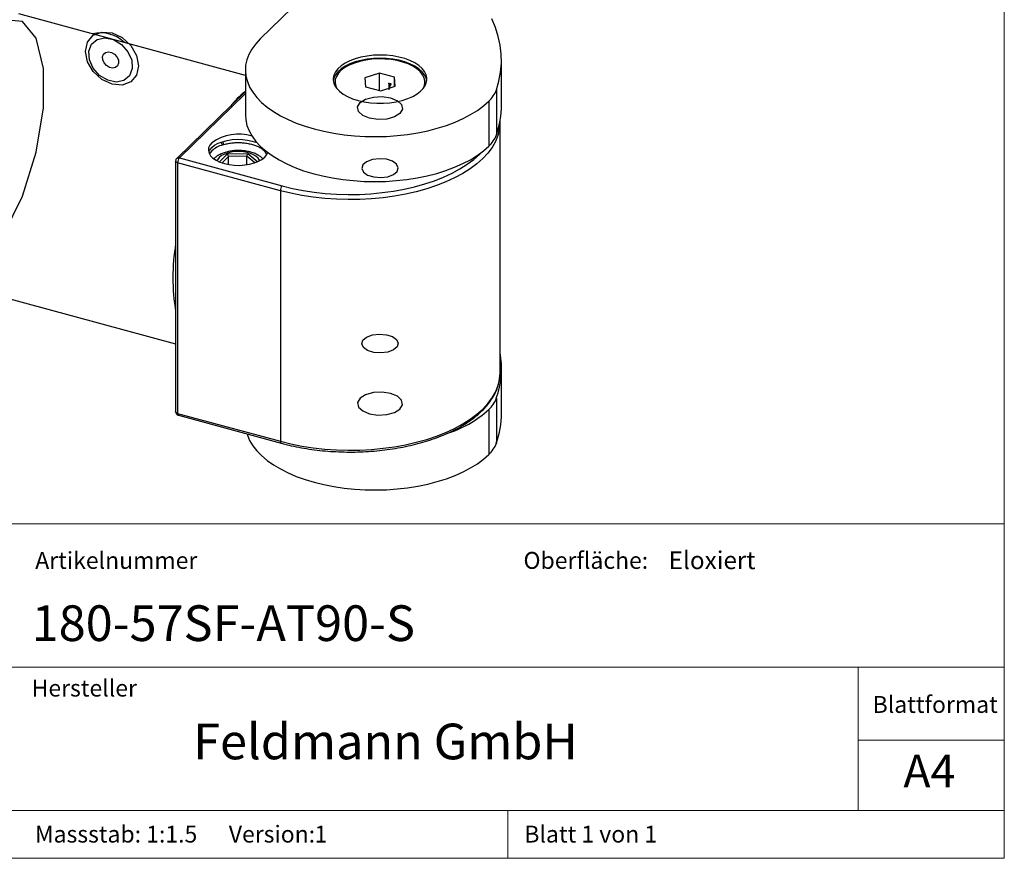
# Model space of a CAD drawing. Units: millimetres. Extents: x 7 to 438, y 7 to 308.
# Drawn here: x 307 to 438, y 7 to 119 of the extents above; entities that cross this region are included whole.
import ezdxf

# ---------------------------------------------------------------- set-up
doc = ezdxf.new("R2010")
doc.units = ezdxf.units.MM
doc.header["$LTSCALE"] = 1.5
doc.header["$PDSIZE"] = -1
doc.linetypes.add('CENTERX2', pattern=[20.32, 12.7, -2.54, 2.54, -2.54])
doc.layers.add('FORMAT', color=7, linetype='Continuous')
doc.styles.add('SLDTEXTSTYLE0', font='TXT', dxfattribs={"width": 0.75})
doc.styles.add('SLDTEXTSTYLE1', font='TXT', dxfattribs={"width": 0.692308})

msp = doc.modelspace()

# ---------------------------------------------------------------- linework, layer by layer
at = {"color": 7, "linetype": 'Continuous', "lineweight": 18}
for p, q in [((438, 307.5), (438, 7.5)), ((305.4, 52.13), (438, 52.13)), ((305.4, 33), (418.5, 33)), ((438, 33), (418.5, 33)), ((418.5, 23.24), (418.5, 33)), ((418.5, 13.88), (418.5, 23.24)), ((438, 23.24), (418.5, 23.24)), ((239.1, 13.88), (438, 13.88)), ((371.7, 7.5), (371.7, 13.88)), ((7.5, 7.5), (438, 7.5))]:
    msp.add_line(p, q, dxfattribs=at)
at = {"color": 7, "linetype": 'Continuous', "lineweight": 25}
for p, q in [((349.29, 127.18), (338.67, 116.82)), ((336.68, 111.94), (306.45, 120.15)), ((370.87, 108.02), (370.87, 114.02)), ((336.68, 112.67), (336.68, 106.67)), ((354.57, 112.26), (352.62, 111.62)), ((356.61, 111.7), (354.57, 112.26)), ((354.57, 109.93), (354.57, 112.26)), ((348.66, 111.07), (348.66, 110.81)), ((352.62, 111.62), (352.71, 110.43)), ((352.71, 110.43), (354.75, 109.88)), ((354.75, 109.88), (356.7, 110.51)), ((356.7, 110.51), (356.61, 111.7)), ((356.61, 110.48), (356.61, 111.7)), ((360.63, 110.5), (360.66, 110.81)), ((360.66, 110.81), (360.66, 111.07)), ((336.68, 109.82), (327.52, 100.88)), ((370.19, 110.02), (370.19, 104.02)), ((369.19, 108.52), (369.19, 102.52)), ((370.68, 72.25), (370.68, 105.68)), ((333.21, 100.42), (334.3, 101.48)), ((334.3, 101.48), (337.01, 101.53)), ((334.45, 101.14), (334.3, 101.48)), ((336.88, 101.19), (337.01, 101.53)), ((337.01, 101.53), (338.34, 100.44)), ((327.37, 100.52), (327.37, 67.09)), ((341.35, 96.57), (327.64, 100.29)), ((327.64, 100.29), (327.64, 66.86)), ((327.87, 100.95), (341.58, 97.22)), ((334.45, 101.14), (333.57, 100.28)), ((336.88, 101.19), (334.45, 101.14)), ((334.45, 100.06), (334.45, 101.14)), ((337.96, 100.3), (336.88, 101.19)), ((336.88, 100.04), (336.88, 101.19)), ((341.35, 96.57), (341.35, 63.14)), ((296.74, 84.45), (327.37, 76.13)), ((370.87, 66.88), (370.87, 72.88)), ((370.19, 68.88), (370.19, 62.88)), ((369.19, 67.38), (369.19, 61.38)), ((327.64, 66.86), (341.35, 63.14)), ((327.74, 66.61), (341.45, 62.88))]:
    msp.add_line(p, q, dxfattribs=at)
at = {"color": 7, "linetype": 'CENTERX2'}
for p, q in [((355.83, 110.88), (355.83, 110.02)), ((356.08, 110.79), (355.83, 110.54)), ((356.05, 110.86), (356.08, 110.86)), ((356.05, 110.65), (356.08, 110.72)), ((356.08, 110.86), (356.08, 110.72))]:
    msp.add_line(p, q, dxfattribs=at)
at = {"color": 7, "linetype": 'Continuous'}
for p, q in [((355.83, 110.88), (356.05, 110.86)), ((355.83, 110.88), (355.83, 110.2)), ((356.05, 110.65), (355.83, 110.2))]:
    msp.add_line(p, q, dxfattribs=at)
at = {"color": 8, "linetype": 'Continuous', "lineweight": 25}
msp.add_line((336.68, 109.55), (327.87, 100.95), dxfattribs=at)
at = {"color": 7, "linetype": 'Continuous', "lineweight": 25, "flags": 128}
for points in [[(370.19, 110.02), (370.53, 111.2), (370.76, 112.39), (370.87, 113.58), (370.85, 114.78), (370.71, 115.97), (370.45, 117.16), (370.07, 118.34), (369.57, 119.5)], [(338.67, 116.82), (338.06, 116.15), (337.56, 115.47), (337.16, 114.76), (336.89, 114.04), (336.72, 113.31), (336.68, 112.58), (336.75, 111.84), (336.95, 111.12), (337.25, 110.4), (337.67, 109.7), (338.21, 109.02), (338.85, 108.36), (339.59, 107.73), (340.43, 107.14), (341.36, 106.58), (342.38, 106.07), (343.48, 105.6), (344.65, 105.18), (345.88, 104.81), (347.17, 104.5), (348.5, 104.24), (349.87, 104.04), (351.27, 103.89), (352.69, 103.81), (354.11, 103.79), (355.53, 103.82), (356.95, 103.92), (358.34, 104.08), (359.7, 104.3), (361.02, 104.57), (362.3, 104.9), (363.52, 105.28), (364.67, 105.72), (365.74, 106.2), (366.74, 106.72), (367.65, 107.29), (368.47, 107.89), (369.19, 108.52)], [(351.74, 108.61), (352.54, 108.42), (353.38, 108.3), (354.24, 108.24), (355.12, 108.24), (355.98, 108.31), (356.82, 108.43), (357.61, 108.62), (358.35, 108.85), (359.02, 109.14), (359.6, 109.48), (360.08, 109.85), (360.46, 110.26), (360.73, 110.68), (360.88, 111.13), (360.91, 111.58), (360.81, 112.02), (360.6, 112.46), (360.27, 112.87), (359.83, 113.26), (359.29, 113.61), (358.66, 113.92), (357.96, 114.19), (357.18, 114.4), (356.36, 114.55), (355.51, 114.64), (354.64, 114.67), (353.77, 114.64), (352.92, 114.54), (352.1, 114.39), (351.33, 114.18), (350.63, 113.91), (350, 113.6), (349.47, 113.24), (349.03, 112.85), (348.71, 112.44), (348.5, 112), (348.41, 111.55), (348.45, 111.11), (348.6, 110.66), (348.87, 110.24), (349.26, 109.83), (349.75, 109.46), (350.33, 109.13), (351, 108.84), (351.74, 108.61)], [(360.9, 111.24), (360.81, 111.59), (360.6, 112.03), (360.27, 112.44), (359.83, 112.83), (359.29, 113.19), (358.66, 113.5), (357.96, 113.76), (357.18, 113.97), (356.36, 114.12), (355.51, 114.21), (354.64, 114.24), (353.77, 114.21), (352.92, 114.12), (352.1, 113.96), (351.33, 113.75), (350.63, 113.48), (350, 113.17), (349.47, 112.82), (349.03, 112.43), (348.71, 112.01), (348.5, 111.57), (348.42, 111.24)], [(360.66, 111.18), (360.56, 111.62), (360.35, 112.05), (360.02, 112.46), (359.58, 112.84), (359.04, 113.18), (358.41, 113.48), (357.71, 113.73), (356.94, 113.92), (356.13, 114.06), (355.29, 114.14), (354.43, 114.15), (353.58, 114.11), (352.75, 114), (351.96, 113.83), (351.23, 113.6), (350.56, 113.32), (349.98, 113), (349.49, 112.64), (349.11, 112.24), (348.84, 111.82), (348.69, 111.39), (348.66, 110.95), (348.76, 110.51), (348.9, 110.21)], [(348.66, 110.81), (348.66, 110.69), (348.69, 110.5)], [(336.68, 106.67), (336.73, 106.02), (336.89, 105.28), (337.17, 104.56), (337.57, 103.85), (338.09, 103.15), (338.71, 102.49), (339.44, 101.85), (340.27, 101.25), (341.19, 100.68), (342.2, 100.15), (343.3, 99.67), (344.46, 99.24), (345.7, 98.86), (346.99, 98.54), (348.32, 98.27), (349.7, 98.06), (351.11, 97.91), (352.53, 97.81), (353.97, 97.79), (355.4, 97.82), (356.83, 97.91), (358.23, 98.07), (359.61, 98.28), (360.94, 98.55), (362.23, 98.88), (363.46, 99.27), (364.62, 99.7), (365.71, 100.18), (366.72, 100.71), (367.64, 101.28), (368.46, 101.88), (369.19, 102.52)], [(332.21, 102.97), (331.94, 102.64), (331.78, 102.29), (331.75, 101.93), (331.83, 101.58), (332.04, 101.23), (332.36, 100.91), (332.78, 100.63), (333.29, 100.38), (333.88, 100.19), (334.52, 100.05), (335.2, 99.97), (335.9, 99.95), (336.59, 100), (337.25, 100.1), (337.88, 100.27), (338.43, 100.49), (338.9, 100.75), (339.28, 101.05), (339.55, 101.38), (339.69, 101.66)], [(331.79, 101.69), (331.94, 102), (332.21, 102.33), (332.58, 102.63), (333.06, 102.9), (333.61, 103.11), (334.23, 103.28), (334.9, 103.38), (335.59, 103.43), (336.29, 103.41), (336.97, 103.33), (337.61, 103.19), (338.2, 103), (338.24, 102.98)], [(333.59, 103.11), (333.61, 103.09), (333.66, 103.04), (333.7, 102.97), (333.73, 102.88), (333.73, 102.8), (333.73, 102.73), (333.7, 102.69), (333.66, 102.68), (333.61, 102.71), (333.57, 102.76), (333.53, 102.83), (333.5, 102.92), (333.49, 103)], [(333.49, 103), (333.5, 103.06), (333.51, 103.08)], [(332.21, 101.9), (331.94, 101.57), (331.88, 101.48)], [(336.9, 64.12), (336.95, 63.97), (337.25, 63.25), (337.67, 62.55), (338.21, 61.87), (338.85, 61.22), (339.59, 60.59), (340.43, 60), (341.36, 59.44), (342.38, 58.93), (343.48, 58.46), (344.65, 58.04), (345.88, 57.67), (347.17, 57.35), (348.5, 57.09), (349.87, 56.89), (351.27, 56.75), (352.69, 56.66), (354.11, 56.64), (355.53, 56.68), (356.95, 56.78), (358.34, 56.94), (359.7, 57.15), (361.02, 57.43), (362.3, 57.76), (363.52, 58.14), (364.67, 58.57), (365.74, 59.05), (366.74, 59.58), (367.65, 60.14), (368.47, 60.75), (369.19, 61.38)]]:
    msp.add_lwpolyline(points, dxfattribs=at)
at = {"color": 7, "linetype": 'Continuous', "flags": 128}
msp.add_lwpolyline([(356.05, 110.65), (356.06, 110.68), (356.07, 110.72), (356.08, 110.75), (356.08, 110.79), (356.08, 110.82), (356.07, 110.84), (356.06, 110.85), (356.05, 110.86)], dxfattribs=at)
at = {"color": 8, "linetype": 'Continuous', "lineweight": 25, "flags": 128}
for points in [[(370.48, 104.21), (370.39, 103.92), (370.06, 103.13), (369.61, 102.35), (369.05, 101.6), (368.37, 100.87), (367.58, 100.17), (366.69, 99.5), (365.7, 98.88), (364.62, 98.29), (363.45, 97.75), (362.2, 97.26), (360.89, 96.82), (359.5, 96.43), (358.07, 96.1), (356.59, 95.84), (355.07, 95.63), (353.53, 95.48), (351.96, 95.4), (350.39, 95.38), (348.83, 95.42), (347.27, 95.53), (345.73, 95.7), (344.23, 95.93), (342.76, 96.22), (341.35, 96.57)], [(338.6, 100.57), (338.57, 100.63), (338.38, 100.92), (338.09, 101.18), (337.7, 101.4), (337.23, 101.58), (336.69, 101.71), (336.12, 101.78), (335.54, 101.79), (334.96, 101.74), (334.41, 101.62), (333.92, 101.46), (333.5, 101.25), (333.18, 100.99)], [(341.58, 97.22), (342.96, 96.88), (344.39, 96.6), (345.86, 96.37), (347.35, 96.21), (348.87, 96.11), (350.4, 96.06), (351.93, 96.08), (353.45, 96.16), (354.96, 96.31), (356.44, 96.51), (357.88, 96.77), (359.28, 97.09), (360.63, 97.47), (361.92, 97.9), (363.13, 98.38), (364.27, 98.9), (365.33, 99.47), (366.29, 100.09), (367.16, 100.74), (367.93, 101.42), (368.14, 101.64)], [(327.64, 100.29), (327.56, 100.32), (327.49, 100.36), (327.43, 100.4), (327.39, 100.44), (327.37, 100.49), (327.37, 100.52)], [(333.18, 100.99), (332.96, 100.71), (332.89, 100.57)], [(341.35, 63.14), (342.76, 62.79), (344.23, 62.5), (345.73, 62.27), (347.27, 62.1), (348.83, 61.99), (350.39, 61.95), (351.96, 61.97), (353.53, 62.05), (355.07, 62.2), (356.59, 62.41), (358.07, 62.68), (359.5, 63), (360.89, 63.39), (362.2, 63.83), (363.45, 64.32), (364.62, 64.86), (365.7, 65.45), (366.69, 66.07), (367.58, 66.74), (368.37, 67.44), (369.05, 68.17), (369.61, 68.92), (370.06, 69.7), (370.39, 70.49), (370.48, 70.8)], [(327.64, 66.86), (327.56, 66.89), (327.49, 66.93), (327.43, 66.97), (327.39, 67.01), (327.37, 67.06), (327.37, 67.09)], [(327.64, 66.86), (327.64, 66.78), (327.66, 66.72), (327.68, 66.66), (327.71, 66.63), (327.74, 66.61)], [(341.35, 63.14), (341.35, 63.06), (341.36, 62.99), (341.39, 62.94), (341.41, 62.9), (341.45, 62.88)]]:
    msp.add_lwpolyline(points, dxfattribs=at)
at = {"color": 7, "linetype": 'Continuous', "lineweight": 25}
for centre, radius, start, end in [((317.41, 113.24), 4.39, 44.6428, 104.9482), ((358.91, 111.08), 1.75, 329.9462, 3.2693), ((366.51, 111.39), 3.93, 313.0115, 339.5248), ((358.77, 108.05), 12.11, 340.5852, 359.8741), ((365.27, 105.68), 5.41, 344.2101, 2.0557), ((335.76, 98.03), 6.09, 72.6982, 125.7154), ((366.51, 105.39), 3.93, 313.0115, 339.5248), ((334.72, 99.03), 3.81, 106.5554, 131.2659), ((327.87, 100.52), 0.5, 134.305, 180), ((328.66, 100.3), 1.02, 140.5129, 180.3434), ((342.37, 96.57), 1.02, 140.5129, 180.3434), ((358.91, 72.87), 11.96, 340.5001, 10.2528), ((365.26, 72.25), 5.42, 344.4576, 359.9367), ((366.51, 70.25), 3.93, 313.0115, 339.5248), ((327.87, 67.09), 0.5, 180, 254.7955), ((358.95, 78.71), 15.27, 287.2094, 312.1062), ((358.76, 66.9), 12.11, 340.5882, 359.8711), ((366.51, 64.25), 3.93, 313.0115, 339.5248)]:
    msp.add_arc(centre, radius, start, end, dxfattribs=at)
at = {"color": 8, "linetype": 'Continuous', "lineweight": 25}
for centre, radius, start, end in [((344.53, 99.7), 12.79, 128.2488, 140.3612), ((327.76, 100.61), 0.358, 71.5838, 131.3262), ((355.49, 84.97), 28.48, 170.8447, 189.1553)]:
    msp.add_arc(centre, radius, start, end, dxfattribs=at)
at = {"color": 7, "linetype": 'Continuous', "lineweight": 25}
for points, knots in [([(333.68, 102.68), (333.78, 102.71), (334.05, 102.8), (334.55, 102.9), (335.16, 102.98), (335.8, 103), (336.43, 102.97), (337.05, 102.88), (337.63, 102.75), (338.15, 102.57), (338.6, 102.35), (338.97, 102.1), (339.25, 101.84), (339.43, 101.59), (339.47, 101.43), (339.48, 101.37)], [0, 0, 0, 0, 0.042824, 0.124631, 0.206676, 0.28886, 0.371091, 0.453264, 0.535275, 0.617025, 0.698418, 0.779401, 0.8601, 0.940911, 1, 1, 1, 1]), ([(339, 100.85), (338.99, 100.86), (338.88, 101), (338.58, 101.2), (338.11, 101.47), (337.57, 101.68), (336.97, 101.83), (336.34, 101.92), (335.7, 101.94), (335.06, 101.91), (334.44, 101.81), (333.84, 101.65), (333.29, 101.43), (332.83, 101.16), (332.59, 100.95), (332.48, 100.85)], [0, 0, 0, 0, 0.0085889, 0.0857418, 0.1679466, 0.2529812, 0.3378746, 0.42198, 0.5055509, 0.5890787, 0.6730205, 0.7579171, 0.8444455, 0.9331575, 1, 1, 1, 1]), ([(341.45, 62.88), (341.68, 62.82), (342.34, 62.65), (343.47, 62.4), (344.85, 62.15), (346.26, 61.95), (347.69, 61.81), (349.14, 61.73), (350.59, 61.69), (352.05, 61.72), (353.5, 61.8), (354.93, 61.93), (356.34, 62.12), (357.73, 62.36), (359.07, 62.66), (360.37, 63), (361.62, 63.39), (362.82, 63.84), (363.95, 64.32), (365.01, 64.85), (365.99, 65.42), (366.9, 66.03), (367.72, 66.67), (368.44, 67.35), (369.08, 68.06), (369.61, 68.79), (370.04, 69.54), (370.32, 70.18), (370.42, 70.57), (370.46, 70.71)], [0, 0, 0, 0, 0.020227, 0.058635, 0.097031, 0.13541, 0.173777, 0.212136, 0.25049, 0.288843, 0.327198, 0.365558, 0.403926, 0.442306, 0.480703, 0.51912, 0.557561, 0.59603, 0.63453, 0.673064, 0.711631, 0.750226, 0.788839, 0.827439, 0.865985, 0.904417, 0.942665, 0.980662, 1, 1, 1, 1])]:
    msp.add_open_spline(points, degree=3, knots=knots, dxfattribs=at)
at = {"color": 7, "linetype": 'Continuous'}
msp.add_point((355.83, 110.88), dxfattribs=at)
at = {"layer": 'FORMAT', "flags": 128}
for points in [[(301.6, 87.1), (304.43, 90.78), (306.91, 95.85), (308.76, 101.7), (309.74, 107.62), (309.74, 112.89), (308.76, 116.9), (306.91, 119.14), (304.43, 119.35), (301.6, 117.5), (298.77, 113.82), (296.28, 108.75), (294.43, 102.91), (293.45, 96.99), (293.45, 91.71), (294.43, 87.71), (296.28, 85.47), (298.77, 85.26), (301.6, 87.1)], [(318.88, 110.77), (317.52, 111.4), (316.37, 112.46), (315.61, 113.78), (315.34, 115.16), (315.61, 116.4), (316.37, 117.31), (317.52, 117.74), (318.88, 117.63), (320.23, 117), (321.38, 115.95), (322.14, 114.63), (322.41, 113.24), (322.14, 112), (321.38, 111.1), (320.23, 110.67), (318.88, 110.77)], [(321.22, 111.91), (320.47, 111.29), (319.45, 111.07), (318.31, 111.31), (317.23, 111.96), (316.37, 112.92), (315.86, 114.05), (315.79, 115.18), (316.15, 116.13), (316.91, 116.76), (317.93, 116.97), (319.07, 116.73), (320.15, 116.08), (321.01, 115.12), (321.52, 113.99), (321.59, 112.86), (321.22, 111.91)], [(319.62, 113.24), (319.35, 113.01), (318.97, 112.94), (318.55, 113.02), (318.15, 113.26), (317.83, 113.62), (317.65, 114.03), (317.62, 114.45), (317.76, 114.8), (318.03, 115.03), (318.41, 115.11), (318.83, 115.02), (319.23, 114.78), (319.54, 114.42), (319.73, 114.01), (319.76, 113.59), (319.62, 113.24)], [(352.01, 108.32), (352.74, 108.78), (353.77, 109.07), (354.94, 109.13), (356.06, 108.96), (356.97, 108.58), (357.53, 108.05), (357.65, 107.45), (357.31, 106.87), (356.58, 106.41), (355.55, 106.12), (354.38, 106.06), (353.26, 106.23), (352.35, 106.61), (351.79, 107.14), (351.67, 107.74), (352.01, 108.32)], [(352.22, 99.53), (352.44, 99.05), (353, 98.66), (353.81, 98.4), (354.75, 98.32), (355.68, 98.44), (356.45, 98.72), (356.95, 99.14), (357.1, 99.63), (356.88, 100.11), (356.32, 100.5), (355.51, 100.76), (354.57, 100.84), (353.64, 100.73), (352.87, 100.44), (352.37, 100.02), (352.22, 99.53)], [(357.1, 76.23), (356.95, 75.74), (356.45, 75.32), (355.68, 75.04), (354.75, 74.92), (353.81, 75), (353, 75.26), (352.44, 75.65), (352.22, 76.13), (352.37, 76.62), (352.87, 77.04), (353.64, 77.32), (354.57, 77.44), (355.51, 77.36), (356.32, 77.1), (356.88, 76.71), (357.1, 76.23)], [(357.31, 67.44), (357.65, 68.02), (357.53, 68.62), (356.97, 69.15), (356.06, 69.53), (354.94, 69.7), (353.77, 69.64), (352.74, 69.35), (352.01, 68.89), (351.67, 68.31), (351.79, 67.71), (352.35, 67.18), (353.26, 66.8), (354.38, 66.63), (355.55, 66.69), (356.58, 66.98), (357.31, 67.44)]]:
    msp.add_lwpolyline(points, dxfattribs=at)

# ---------------------------------------------------------------- texts
at = {"color": 7, "linetype": 'Continuous', "lineweight": 0, "attachment_point": 1}
for s, insert, char_height, style in [('Eloxiert', (393.19, 48.46), 2.381, 'SLDTEXTSTYLE0'), ('Artikelnummer', (308.63, 48.37), 2.25, 'SLDTEXTSTYLE0'), ('Oberfläche:', (373.81, 48.37), 2.25, 'SLDTEXTSTYLE0'), ('180-57SF-AT90-S', (308.15, 41.25), 4.7625, 'SLDTEXTSTYLE0'), ('Hersteller', (308.15, 31.33), 2.25, 'SLDTEXTSTYLE0'), ('Blattformat', (420.42, 29.15), 2.25, 'SLDTEXTSTYLE0'), ('Feldmann GmbH', (329.71, 25.47), 4.7625, 'SLDTEXTSTYLE0'), ('A4', (424.53, 21.32), 4.366, 'SLDTEXTSTYLE0'), ('Massstab: 1:1.5', (308.59, 11.85), 2.25, 'SLDTEXTSTYLE0'), ('Version:', (334.47, 11.85), 2.25, 'SLDTEXTSTYLE0'), ('1', (345.91, 11.85), 2.25, 'SLDTEXTSTYLE0'), ('Blatt 1 von 1', (373.92, 11.85), 2.25, 'SLDTEXTSTYLE1')]:
    msp.add_mtext(s, dxfattribs=dict(at, insert=insert, char_height=char_height, style=style))

doc.saveas('drawing.dxf')
